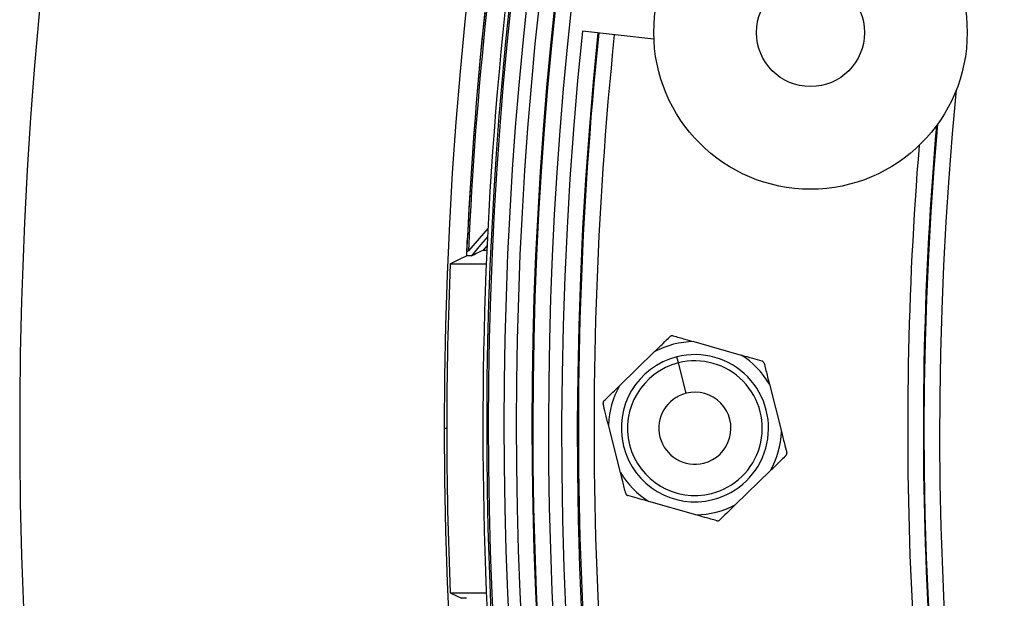
# Model space of a CAD drawing. Units: millimetres. Extents: x 69 to 1126, y 56 to 792.
# Drawn here: x 489 to 514, y 585 to 600 of the extents above; entities that cross this region are included whole.
import ezdxf

# ---------------------------------------------------------------- set-up
doc = ezdxf.new("R2010")
doc.units = ezdxf.units.MM

msp = doc.modelspace()

# ---------------------------------------------------------------- linework, layer by layer
at = {"color": 7, "linetype": 'Continuous', "lineweight": 25}
for p, q in [((505.1771, 599.45), (503.3483, 599.6502)), ((500.9374, 594.616), (500.4404, 594.0452)), ((500.9161, 594.1776), (500.8134, 594.0582)), ((500.8134, 594.0582), (500.9106, 594.0582)), ((500.5201, 593.9178), (500.3928, 593.9178)), ((499.9732, 593.7126), (500.8956, 593.7126)), ((506.1956, 591.7232), (507.4021, 591.382)), ((504.2944, 590.595), (505.1931, 591.4693)), ((505.7998, 591.1799), (505.7605, 591.335)), ((505.9962, 590.4044), (505.7998, 591.1799)), ((508.1232, 590.6407), (508.4311, 589.4253)), ((504.3208, 588.3844), (504.013, 589.5998)), ((499.822, 589.5126), (499.8863, 589.5126)), ((508.1497, 588.4302), (507.251, 587.5559)), ((506.2484, 587.302), (505.0419, 587.6431)), ((499.9732, 585.3126), (500.8956, 585.3126)), ((500.3936, 585.1702), (500.2643, 585.1702))]:
    msp.add_line(p, q, dxfattribs=at)
at = {"color": 7, "linetype": 'Continuous', "lineweight": 25, "flags": 128}
for points in [[(500.9266, 594.3989), (500.7434, 594.1927), (500.5201, 593.9178)], [(499.9732, 593.7126), (500.2081, 593.8275), (500.3928, 593.9178)], [(500.401, 594.026), (500.423, 594.0368), (500.4404, 594.0452)], [(499.9732, 585.3126), (500.1362, 585.2328), (500.2643, 585.1702)]]:
    msp.add_lwpolyline(points, dxfattribs=at)
at = {"color": 7, "linetype": 'Continuous', "lineweight": 25}
for radius in [4, 1.38]:
    msp.add_circle((509.1736, 599.6158), radius, dxfattribs=at)
for centre, radius, start, end in [((601.422, 589.5126), 101.6, 0, 180), ((601.422, 589.5126), 100.4734, 147.703172, 109.796828), ((601.422, 589.5126), 100.0739, 147.703172, 109.796828), ((601.422, 589.5126), 99.7589, 147.703172, 109.796828), ((601.422, 589.5126), 99.3594, 147.703172, 109.796828), ((601.422, 589.5126), 99.3363, 147.703172, 109.796828), ((601.422, 589.5126), 98.9368, 147.703172, 109.796828), ((601.422, 589.5126), 100.5164, 147.703172, 0), ((601.422, 589.5126), 101.1252, 163.334624, 177.503269), ((601.422, 589.5126), 101.1252, 163.289162, 177.252519), ((601.422, 589.5126), 101.0833, 163.546166, 177.42997), ((601.422, 589.5126), 100.6141, 164.052197, 182.663558), ((601.422, 589.5126), 112.44, 168.11641, 179.026451), ((601.422, 589.5126), 98.5963, 174.098418, 263.401076), ((601.422, 589.5126), 98.1963, 174.099839, 263.399656), ((601.422, 589.5126), 98.1753, 174.099913, 190.175342), ((601.422, 589.5126), 97.7754, 174.101346, 190.175342), ((601.422, 589.5126), 88.9461, 174.42527, 263.074225), ((601.422, 589.5126), 89.3671, 175.041474, 189.653821), ((601.422, 589.5126), 89.3461, 175.019263, 262.480232), ((601.422, 589.5126), 89.7671, 175.386944, 189.65382), ((601.422, 589.5126), 101.5358, 177.629299, 180), ((506.222, 589.5126), 2.2107, 90.68464, 117.73797), ((601.422, 589.5126), 112.44, 179.026451, 180.973549), ((506.222, 589.5126), 1.88, 104.2113, 284.2113), ((506.222, 589.5126), 1.88, 284.2113, 104.2113), ((506.222, 589.5126), 2.2107, 30.68464, 57.73797), ((506.222, 589.5126), 1.72, 104.2113, 284.2113), ((506.222, 589.5126), 1.72, 284.2113, 104.2113), ((506.222, 589.5126), 2.2107, 150.68464, 177.73797), ((506.222, 589.5126), 0.92, 104.2113, 284.2113), ((506.222, 589.5126), 0.92, 284.2113, 104.2113), ((601.422, 589.5126), 101.6, 180, 0), ((601.422, 589.5126), 101.5358, 180, 182.370701), ((506.222, 589.5126), 2.2107, 330.68464, 357.73797), ((506.222, 589.5126), 2.2107, 210.68464, 237.73797), ((601.422, 589.5126), 112.44, 180.973549, 191.88359), ((506.222, 589.5126), 2.2107, 270.68464, 297.73797)]:
    msp.add_arc(centre, radius, start, end, dxfattribs=at)
for points, knots in [([(500.401, 594.026), (500.4009, 594.0276), (500.4005, 594.0309), (500.401, 594.0648), (500.4033, 594.1338), (500.4074, 594.2394), (500.4111, 594.3185), (500.413, 594.3599)], [0, 0, 0, 0, 0.1058748, 0.2137039, 0.4401483, 0.7065912, 1, 1, 1, 1]), ([(505.1931, 591.4693), (505.2655, 591.5397), (505.3979, 591.6685), (505.5287, 591.7958), (505.5879, 591.8534)], [0, 0, 0, 0, 0.5472705, 1, 1, 1, 1]), ([(505.6655, 591.8731), (505.6587, 591.8745), (505.6451, 591.8773), (505.6239, 591.8744), (505.6039, 591.8669), (505.5933, 591.8579), (505.5879, 591.8534)], [0, 0, 0, 0, 0.251534, 0.5, 0.748466, 1, 1, 1, 1]), ([(505.6655, 591.8731), (505.7661, 591.8446), (505.9418, 591.7949), (506.1196, 591.7447), (506.1956, 591.7232)], [0, 0, 0, 0, 0.5722617, 1, 1, 1, 1]), ([(507.4021, 591.382), (507.4994, 591.3545), (507.6771, 591.3043), (507.8527, 591.2546), (507.9322, 591.2321)], [0, 0, 0, 0, 0.5472705, 1, 1, 1, 1]), ([(507.988, 591.1748), (507.9858, 591.1814), (507.9815, 591.1946), (507.9684, 591.2115), (507.9519, 591.225), (507.9388, 591.2297), (507.9322, 591.2321)], [0, 0, 0, 0, 0.2515201, 0.4999989, 0.7484521, 1, 1, 1, 1]), ([(507.988, 591.1748), (508.0137, 591.0735), (508.0585, 590.8964), (508.1038, 590.7173), (508.1232, 590.6407)], [0, 0, 0, 0, 0.5722617, 1, 1, 1, 1]), ([(503.8995, 590.2108), (503.9744, 590.2837), (504.1053, 590.4111), (504.2378, 590.5399), (504.2944, 590.595)], [0, 0, 0, 0, 0.5722617, 1, 1, 1, 1]), ([(503.8995, 590.2108), (503.8949, 590.2056), (503.8856, 590.1953), (503.8776, 590.1755), (503.8741, 590.1544), (503.8765, 590.1407), (503.8778, 590.1339)], [0, 0, 0, 0, 0.2515201, 0.4999989, 0.7484521, 1, 1, 1, 1]), ([(504.013, 589.5998), (503.9882, 589.6978), (503.9429, 589.8768), (503.898, 590.0538), (503.8778, 590.1339)], [0, 0, 0, 0, 0.5472705, 1, 1, 1, 1]), ([(508.4311, 589.4253), (508.4559, 589.3273), (508.5012, 589.1483), (508.546, 588.9714), (508.5663, 588.8913)], [0, 0, 0, 0, 0.5472705, 1, 1, 1, 1]), ([(508.5445, 588.8143), (508.4696, 588.7414), (508.3387, 588.6141), (508.2063, 588.4853), (508.1497, 588.4302)], [0, 0, 0, 0, 0.5722617, 1, 1, 1, 1]), ([(508.5445, 588.8143), (508.5492, 588.8195), (508.5584, 588.8299), (508.5665, 588.8497), (508.57, 588.8707), (508.5675, 588.8844), (508.5663, 588.8913)], [0, 0, 0, 0, 0.2515201, 0.4999989, 0.7484521, 1, 1, 1, 1]), ([(504.4561, 587.8504), (504.4304, 587.9517), (504.3856, 588.1287), (504.3402, 588.3078), (504.3208, 588.3844)], [0, 0, 0, 0, 0.5722617, 1, 1, 1, 1]), ([(504.4561, 587.8504), (504.4582, 587.8437), (504.4626, 587.8305), (504.4757, 587.8137), (504.4922, 587.8001), (504.5053, 587.7954), (504.5118, 587.793)], [0, 0, 0, 0, 0.25152007, 0.49999893, 0.74845211, 1, 1, 1, 1]), ([(505.0419, 587.6431), (504.9447, 587.6706), (504.767, 587.7209), (504.5914, 587.7705), (504.5118, 587.793)], [0, 0, 0, 0, 0.5472705, 1, 1, 1, 1]), ([(507.251, 587.5559), (507.1785, 587.4854), (507.0462, 587.3566), (506.9153, 587.2293), (506.8561, 587.1717)], [0, 0, 0, 0, 0.5472705, 1, 1, 1, 1]), ([(506.7786, 587.1521), (506.678, 587.1805), (506.5023, 587.2302), (506.3245, 587.2805), (506.2484, 587.302)], [0, 0, 0, 0, 0.5722617, 1, 1, 1, 1]), ([(506.7786, 587.1521), (506.7854, 587.1507), (506.799, 587.1478), (506.8202, 587.1508), (506.8401, 587.1583), (506.8508, 587.1672), (506.8561, 587.1717)], [0, 0, 0, 0, 0.25153398, 0.5, 0.74846602, 1, 1, 1, 1])]:
    msp.add_open_spline(points, degree=3, knots=knots, dxfattribs=at)
msp.add_open_spline([(500.5201, 593.9178), (500.6154, 593.9646), (500.713, 594.0114), (500.8134, 594.0582)], degree=3, dxfattribs=at)

doc.saveas('drawing.dxf')
